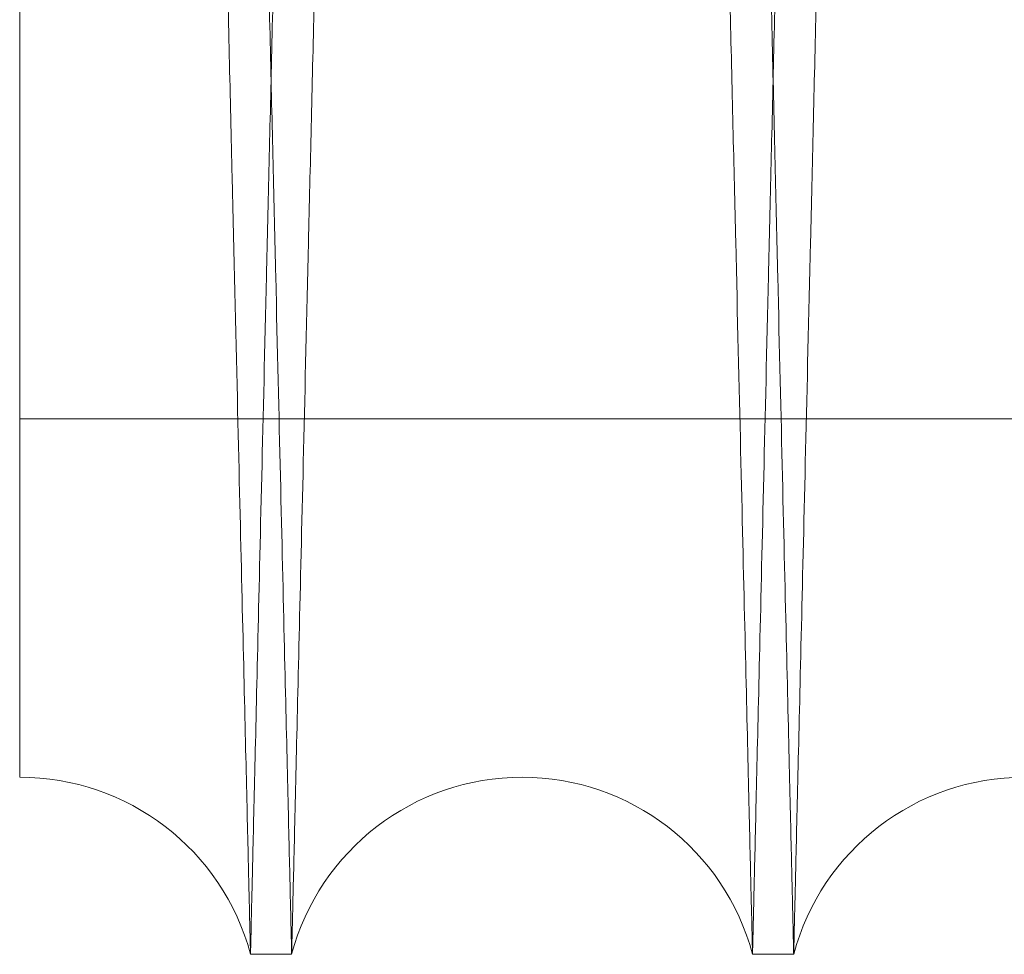
# Model space of a CAD drawing. Units: inches. Extents: x 0.3 to 10.6, y 0.2 to 8.2.
# Drawn here: x 7.4 to 7.4, y 5.3 to 5.4 of the extents above; entities that cross this region are included whole.
import ezdxf

# ---------------------------------------------------------------- set-up
doc = ezdxf.new("R2010")
doc.units = ezdxf.units.IN
doc.header["$MEASUREMENT"] = 0

msp = doc.modelspace()

# ---------------------------------------------------------------- linework, layer by layer
at = {"lineweight": 0}
msp.add_line((7.389696586539598, 5.349496517341928), (7.452196586539595, 5.349496517341914), dxfattribs=at)
msp.add_line((7.389696586539598, 5.349496517341928), (7.452196586539595, 5.349496517341914), dxfattribs=at)
at = {"lineweight": 15}
for p, q in [((7.398890138170525, 5.328180133153895), (7.40052986919711, 5.328180133153895)), ((7.398890138170525, 5.328180133153895), (7.40052986919711, 5.328180133153895)), ((7.418887156582473, 5.328180133153895), (7.420526887610079, 5.328180133153895)), ((7.418887156582473, 5.328180133153895), (7.420526887610079, 5.328180133153895))]:
    msp.add_line(p, q, dxfattribs=at)
for centre, radius, start, end in [((7.389711494477341, 5.325730133163351), 0.009500000000016218, 14.94517980757334, 90.0899118175928), ((7.409708512889784, 5.325730133161477), 0.00950000000000375, 14.94517981926455, 165.0548201807217), ((7.429705531302239, 5.325730133159561), 0.009500000000000107, 14.9451798312294, 165.0548201687706)]:
    msp.add_arc(centre, radius, start, end, dxfattribs=at)
for points, knots in [([(7.40052986919711, 5.328180133153895), (7.400526021724898, 5.328343661367225), (7.400518610302345, 5.328658667329842), (7.400460628326265, 5.331122941236371), (7.400372008379297, 5.334889001675557), (7.400247291098918, 5.340188383446807), (7.400089083207937, 5.346909629502486), (7.399898936873661, 5.354985989727922), (7.399679299826853, 5.364312626386463), (7.399427799925966, 5.374989240079075), (7.399148781048391, 5.386830297461413), (7.398844690069164, 5.399730907808822), (7.398518962364614, 5.413544398517383), (7.398168419417374, 5.428404528123017), (7.397799630631871, 5.444031801936852), (7.397415648337331, 5.46029618459393), (7.397020150646417, 5.477041421692479), (7.396609576894527, 5.494417729281468), (7.396191805193404, 5.512091268270069), (7.395770506738971, 5.529906744799506), (7.395349604013627, 5.547698530651346), (7.394925388296862, 5.56562356778895), (7.394535486906993, 5.582092657416611), (7.394180496361737, 5.597082580646962), (7.393861920000396, 5.610531474086232), (7.393545487728986, 5.623886645739226), (7.393234352348431, 5.637015267057136), (7.392910317806088, 5.650685250615351), (7.392579888521166, 5.664621967829885), (7.392248681274755, 5.67858852637184), (7.391937313160864, 5.691716014188517), (7.391652485781529, 5.703722527699044), (7.391396067548754, 5.714529967937832), (7.391169990994658, 5.724057451196814), (7.390972589584098, 5.732375664950971), (7.390806380948466, 5.739378894701032), (7.390673468402288, 5.744978831970545), (7.390576543276159, 5.749062339740139), (7.390514261987998, 5.751686199205977), (7.390506456151664, 5.752015047681708), (7.390502537537859, 5.752180133153898)], [0, 0, 0, 0, 0.02856080286424609, 0.05501694793898134, 0.08165813549164519, 0.1085858986713191, 0.1359062014527806, 0.1623861795937182, 0.1890516423847327, 0.2159309162592159, 0.2432508128805789, 0.2697369708317832, 0.2964086443397727, 0.3232941610925762, 0.3506203674851485, 0.3770898036026609, 0.4037443071829069, 0.4306854125057538, 0.458019090404869, 0.4845183074723802, 0.5112031752895019, 0.5381020712481341, 0.5654420689925683, 0.5863135584008393, 0.6075691735497379, 0.6289201965445459, 0.650850247511097, 0.6728851496097644, 0.6993835959293506, 0.7260677785047586, 0.7529661205858696, 0.7803058617613503, 0.8067979279925988, 0.8334756999487628, 0.8603675950649803, 0.8877008099090405, 0.9152310377092452, 0.9429699692420767, 0.9713703110963625, 1, 1, 1, 1]), ([(7.40052986919711, 5.328180133153895), (7.400526021724898, 5.328343661367225), (7.400518610302345, 5.328658667329842), (7.400460628326265, 5.331122941236371), (7.400372008379297, 5.334889001675557), (7.400247291098918, 5.340188383446807), (7.400089083207937, 5.346909629502486), (7.399898936873661, 5.354985989727922), (7.399679299826853, 5.364312626386463), (7.399427799925966, 5.374989240079075), (7.399148781048391, 5.386830297461413), (7.398844690069164, 5.399730907808822), (7.398518962364614, 5.413544398517383), (7.398168419417374, 5.428404528123017), (7.397799630631871, 5.444031801936852), (7.397415648337331, 5.46029618459393), (7.397020150646417, 5.477041421692479), (7.396609576894527, 5.494417729281468), (7.396191805193404, 5.512091268270069), (7.395770506738971, 5.529906744799506), (7.395349604013627, 5.547698530651346), (7.394925388296862, 5.56562356778895), (7.394535486906993, 5.582092657416611), (7.394180496361737, 5.597082580646962), (7.393861920000396, 5.610531474086232), (7.393545487728986, 5.623886645739226), (7.393234352348431, 5.637015267057136), (7.392910317806088, 5.650685250615351), (7.392579888521166, 5.664621967829885), (7.392248681274755, 5.67858852637184), (7.391937313160864, 5.691716014188517), (7.391652485781529, 5.703722527699044), (7.391396067548754, 5.714529967937832), (7.391169990994658, 5.724057451196814), (7.390972589584098, 5.732375664950971), (7.390806380948466, 5.739378894701032), (7.390673468402288, 5.744978831970545), (7.390576543276159, 5.749062339740139), (7.390514261987998, 5.751686199205977), (7.390506456151664, 5.752015047681708), (7.390502537537859, 5.752180133153898)], [0, 0, 0, 0, 0.02856080286424609, 0.05501694793898134, 0.08165813549164519, 0.1085858986713191, 0.1359062014527806, 0.1623861795937182, 0.1890516423847327, 0.2159309162592159, 0.2432508128805789, 0.2697369708317832, 0.2964086443397727, 0.3232941610925762, 0.3506203674851485, 0.3770898036026609, 0.4037443071829069, 0.4306854125057538, 0.458019090404869, 0.4845183074723802, 0.5112031752895019, 0.5381020712481341, 0.5654420689925683, 0.5863135584008393, 0.6075691735497379, 0.6289201965445459, 0.650850247511097, 0.6728851496097644, 0.6993835959293506, 0.7260677785047586, 0.7529661205858696, 0.7803058617613503, 0.8067979279925988, 0.8334756999487628, 0.8603675950649803, 0.8877008099090405, 0.9152310377092452, 0.9429699692420767, 0.9713703110963625, 1, 1, 1, 1]), ([(7.408920451416919, 5.752180133153898), (7.408924272519431, 5.752016604906938), (7.40893163315779, 5.751701598365318), (7.408989217997021, 5.749237316220086), (7.409077231389216, 5.74547123486296), (7.409201095633825, 5.740171820980533), (7.409358176047759, 5.733452517963244), (7.4095468972406, 5.725381559949918), (7.409764997362703, 5.716056598850356), (7.410014837507485, 5.705377791099727), (7.410292049420899, 5.693533075993654), (7.410593894681972, 5.680640613877315), (7.410917402059706, 5.666828364175707), (7.411265688375296, 5.651964461429633), (7.411632247322782, 5.636327780688876), (7.412013699058592, 5.620063370039725), (7.41240661485358, 5.603318056854873), (7.412814529388093, 5.585941955186703), (7.413200720931869, 5.56949935249741), (7.413561364908915, 5.554151238032829), (7.413892533672637, 5.540062898998763), (7.414229336863369, 5.525740338035266), (7.414568779318437, 5.511311049293841), (7.414902690277675, 5.497122272896754), (7.415228632460284, 5.483277080372146), (7.415545348499661, 5.46982837832724), (7.415859965557887, 5.456473235621051), (7.416169344149109, 5.443344691179706), (7.416491471243917, 5.429679405606744), (7.416819898178129, 5.415751387731844), (7.417149368964418, 5.401783668880165), (7.417459227526019, 5.388651352981445), (7.417742685199055, 5.376641250761934), (7.417997678006238, 5.365839808314458), (7.418222682443209, 5.356310657093978), (7.418419216918185, 5.347988740838779), (7.418584731472026, 5.34098137987883), (7.418717018982835, 5.335381439681732), (7.418813492794516, 5.331297928727582), (7.418875486149951, 5.328674067368246), (7.418883256022794, 5.328345218713178), (7.418887156582473, 5.328180133153881)], [0, 0, 0, 0, 0.02856052418744465, 0.05501650093144065, 0.08165751894293184, 0.10858511092003, 0.1359052404355526, 0.1623611723875377, 0.1890020832242852, 0.2159294503745991, 0.2432491793524725, 0.2697112018416804, 0.2963582336424251, 0.3232917646626022, 0.3506177159523097, 0.3770868013636312, 0.4037409526293024, 0.4306817034737651, 0.4580150241277501, 0.4788845707120539, 0.5001381774371424, 0.5214871518326162, 0.5434150469475252, 0.5654477333222548, 0.5863188779303227, 0.6075741416761503, 0.6289248113970299, 0.6508544989714218, 0.6728890353663863, 0.6993631781017775, 0.7260225469654834, 0.7529688313092655, 0.7803081675912518, 0.8067760149108747, 0.83342905847729, 0.8603689696843905, 0.8877018633478572, 0.9152318349525703, 0.9429705076467918, 0.9713705818879741, 0.9999999999999999, 0.9999999999999999, 0.9999999999999999, 0.9999999999999999]), ([(7.408920451416919, 5.752180133153898), (7.408924272519431, 5.752016604906938), (7.40893163315779, 5.751701598365318), (7.408989217997021, 5.749237316220086), (7.409077231389216, 5.74547123486296), (7.409201095633825, 5.740171820980533), (7.409358176047759, 5.733452517963244), (7.4095468972406, 5.725381559949918), (7.409764997362703, 5.716056598850356), (7.410014837507485, 5.705377791099727), (7.410292049420899, 5.693533075993654), (7.410593894681972, 5.680640613877315), (7.410917402059706, 5.666828364175707), (7.411265688375296, 5.651964461429633), (7.411632247322782, 5.636327780688876), (7.412013699058592, 5.620063370039725), (7.41240661485358, 5.603318056854873), (7.412814529388093, 5.585941955186703), (7.413200720931869, 5.56949935249741), (7.413561364908915, 5.554151238032829), (7.413892533672637, 5.540062898998763), (7.414229336863369, 5.525740338035266), (7.414568779318437, 5.511311049293841), (7.414902690277675, 5.497122272896754), (7.415228632460284, 5.483277080372146), (7.415545348499661, 5.46982837832724), (7.415859965557887, 5.456473235621051), (7.416169344149109, 5.443344691179706), (7.416491471243917, 5.429679405606744), (7.416819898178129, 5.415751387731844), (7.417149368964418, 5.401783668880165), (7.417459227526019, 5.388651352981445), (7.417742685199055, 5.376641250761934), (7.417997678006238, 5.365839808314458), (7.418222682443209, 5.356310657093978), (7.418419216918185, 5.347988740838779), (7.418584731472026, 5.34098137987883), (7.418717018982835, 5.335381439681732), (7.418813492794516, 5.331297928727582), (7.418875486149951, 5.328674067368246), (7.418883256022794, 5.328345218713178), (7.418887156582473, 5.328180133153881)], [0, 0, 0, 0, 0.02856052418744465, 0.05501650093144065, 0.08165751894293184, 0.10858511092003, 0.1359052404355526, 0.1623611723875377, 0.1890020832242852, 0.2159294503745991, 0.2432491793524725, 0.2697112018416804, 0.2963582336424251, 0.3232917646626022, 0.3506177159523097, 0.3770868013636312, 0.4037409526293024, 0.4306817034737651, 0.4580150241277501, 0.4788845707120539, 0.5001381774371424, 0.5214871518326162, 0.5434150469475252, 0.5654477333222548, 0.5863188779303227, 0.6075741416761503, 0.6289248113970299, 0.6508544989714218, 0.6728890353663863, 0.6993631781017775, 0.7260225469654834, 0.7529688313092655, 0.7803081675912518, 0.8067760149108747, 0.83342905847729, 0.8603689696843905, 0.8877018633478572, 0.9152318349525703, 0.9429705076467918, 0.9713705818879741, 0.9999999999999999, 0.9999999999999999, 0.9999999999999999, 0.9999999999999999]), ([(7.420526887610065, 5.328180133153895), (7.420523040137825, 5.328343661368548), (7.420515628715223, 5.328658667333711), (7.420457646739539, 5.331122941222256), (7.420369026790985, 5.334889001729349), (7.420244309516637, 5.340188383242317), (7.420086148399065, 5.346907642195047), (7.419896130590103, 5.3549785440148), (7.419676534691559, 5.364303436509969), (7.419424985141911, 5.374982161257305), (7.419145882039122, 5.386826793002357), (7.418841985022278, 5.399719176593125), (7.418516288367632, 5.413531357338795), (7.418165658338951, 5.428395184160322), (7.417796649002412, 5.444031803709125), (7.41741266702969, 5.460296172774382), (7.417017167965224, 5.477041467909986), (7.416606599472437, 5.494417553267588), (7.416217924916077, 5.510860157058199), (7.415854989257315, 5.526208291002257), (7.41552173919209, 5.540296667717698), (7.415182844937203, 5.55461927063071), (7.414841322711168, 5.569048605506612), (7.414505394780672, 5.583237433657427), (7.414177512352698, 5.597082683003418), (7.41385893906951, 5.610531446317906), (7.413542505957949, 5.623886653485649), (7.413231370816738, 5.637015264685506), (7.412907446156964, 5.650680612651962), (7.412577221790481, 5.664608688461898), (7.412245985843934, 5.678576461210818), (7.411934501980007, 5.691708830908477), (7.411649588567779, 5.703718971018756), (7.411393312093286, 5.714520437217535), (7.411167195702327, 5.724049600807477), (7.41096970615828, 5.732371528868167), (7.410803399385835, 5.739378893632039), (7.41067048680739, 5.744978832259966), (7.410573561690014, 5.749062339660666), (7.410511280399477, 5.75168619922625), (7.410503474563464, 5.752015047688483), (7.410499555949819, 5.752180133153898)], [0, 0, 0, 0, 0.02856047596041457, 0.05501631822099071, 0.08165720084152525, 0.1085846558089498, 0.1359046458852056, 0.1623604427254584, 0.1890012166674104, 0.215928443653653, 0.2432480275744427, 0.2697100003904556, 0.2963569811714956, 0.3232904585355862, 0.3506163521553763, 0.377085485306587, 0.403739683802287, 0.4306804807602009, 0.4580138458010244, 0.4788834878552556, 0.5001371916526803, 0.5214862634278683, 0.5434142584196962, 0.5654470450920502, 0.5863182956075333, 0.6075736674669734, 0.6289244460803265, 0.6508542460379124, 0.672888895927495, 0.6993631226308384, 0.7260225768606462, 0.7529689492068762, 0.7803083774546431, 0.8067762282899769, 0.8334292761704774, 0.8603691932822619, 0.8877020952733394, 0.9152320079655543, 0.9429706220015932, 0.9713706387886634, 1, 1, 1, 1]), ([(7.420526887610065, 5.328180133153895), (7.420523040137825, 5.328343661368548), (7.420515628715223, 5.328658667333711), (7.420457646739539, 5.331122941222256), (7.420369026790985, 5.334889001729349), (7.420244309516637, 5.340188383242317), (7.420086148399065, 5.346907642195047), (7.419896130590103, 5.3549785440148), (7.419676534691559, 5.364303436509969), (7.419424985141911, 5.374982161257305), (7.419145882039122, 5.386826793002357), (7.418841985022278, 5.399719176593125), (7.418516288367632, 5.413531357338795), (7.418165658338951, 5.428395184160322), (7.417796649002412, 5.444031803709125), (7.41741266702969, 5.460296172774382), (7.417017167965224, 5.477041467909986), (7.416606599472437, 5.494417553267588), (7.416217924916077, 5.510860157058199), (7.415854989257315, 5.526208291002257), (7.41552173919209, 5.540296667717698), (7.415182844937203, 5.55461927063071), (7.414841322711168, 5.569048605506612), (7.414505394780672, 5.583237433657427), (7.414177512352698, 5.597082683003418), (7.41385893906951, 5.610531446317906), (7.413542505957949, 5.623886653485649), (7.413231370816738, 5.637015264685506), (7.412907446156964, 5.650680612651962), (7.412577221790481, 5.664608688461898), (7.412245985843934, 5.678576461210818), (7.411934501980007, 5.691708830908477), (7.411649588567779, 5.703718971018756), (7.411393312093286, 5.714520437217535), (7.411167195702327, 5.724049600807477), (7.41096970615828, 5.732371528868167), (7.410803399385835, 5.739378893632039), (7.41067048680739, 5.744978832259966), (7.410573561690014, 5.749062339660666), (7.410511280399477, 5.75168619922625), (7.410503474563464, 5.752015047688483), (7.410499555949819, 5.752180133153898)], [0, 0, 0, 0, 0.02856047596041457, 0.05501631822099071, 0.08165720084152525, 0.1085846558089498, 0.1359046458852056, 0.1623604427254584, 0.1890012166674104, 0.215928443653653, 0.2432480275744427, 0.2697100003904556, 0.2963569811714956, 0.3232904585355862, 0.3506163521553763, 0.377085485306587, 0.403739683802287, 0.4306804807602009, 0.4580138458010244, 0.4788834878552556, 0.5001371916526803, 0.5214862634278683, 0.5434142584196962, 0.5654470450920502, 0.5863182956075333, 0.6075736674669734, 0.6289244460803265, 0.6508542460379124, 0.672888895927495, 0.6993631226308384, 0.7260225768606462, 0.7529689492068762, 0.7803083774546431, 0.8067762282899769, 0.8334292761704774, 0.8603691932822619, 0.8877020952733394, 0.9152320079655543, 0.9429706220015932, 0.9713706387886634, 1, 1, 1, 1]), ([(7.389696586539642, 5.719109180918045), (7.389779374355783, 5.715570071957275), (7.389938876327508, 5.70875149787574), (7.390213381130599, 5.697021422718323), (7.390506024449602, 5.684520556308759), (7.390826629891325, 5.670830599473404), (7.391168535222197, 5.656237279398635), (7.391528722838409, 5.640870420679131), (7.391903809578111, 5.624875178077259), (7.392297291583464, 5.608103413180341), (7.392701603971587, 5.590878439290695), (7.393113142045586, 5.573354233488474), (7.393528375722144, 5.555681249094087), (7.393950904490842, 5.537706534614299), (7.39437229501563, 5.519788955900025), (7.394788944259833, 5.502081310444756), (7.395197508922731, 5.484725074224242), (7.3956013655951, 5.467576318408655), (7.395992161908682, 5.450989109802941), (7.396366714423369, 5.43509759400195), (7.396722256376106, 5.420018119519805), (7.397061560109458, 5.405632216126514), (7.397377317728972, 5.392248822323938), (7.397667141031115, 5.379968092513105), (7.397929167801402, 5.3688679358819), (7.398165249067755, 5.35886909663536), (7.398369975411059, 5.350199906838393), (7.39854204909584, 5.342914559376601), (7.398680680020706, 5.33704588182412), (7.398786771070719, 5.332555169994628), (7.398850840674987, 5.329843371626183), (7.398884561322811, 5.32841616612216), (7.3988882768406, 5.328258911569577), (7.398890138170525, 5.328180133153895)], [0, 0, 0, 0, 0.03483765813818826, 0.06711947992432976, 0.09962709541406492, 0.1324843714630874, 0.1658205841959207, 0.1981023285133713, 0.2306097434610693, 0.2634666313995174, 0.2968022020882896, 0.329093966678956, 0.3616115345183146, 0.3944788091664598, 0.4278251109295849, 0.4601210379806893, 0.4926428544056846, 0.5255145444303977, 0.5588655151940398, 0.5911599214178067, 0.6236802619447056, 0.6565505707368757, 0.6899003067094137, 0.7221881294407482, 0.7547018697514213, 0.7875655578756792, 0.8209086459585032, 0.8531877071641369, 0.8856926144343717, 0.9185473420291312, 0.9518812793327306, 0.9758943921395793, 1, 1, 1, 1]), ([(7.389696586539552, 5.33523012146617), (7.389696586539553, 5.33539884580381), (7.389696586539556, 5.335718284229879), (7.389696586539537, 5.338178516038291), (7.38969658653961, 5.341868365977883), (7.389696586539567, 5.347050578883404), (7.389696586539621, 5.353610476898558), (7.389696586539536, 5.361444614130842), (7.389696586539547, 5.370499968499157), (7.389696586539608, 5.380871967139752), (7.389696586539543, 5.392387864774488), (7.389696586539596, 5.404888531588915), (7.389696586539614, 5.418327328402533), (7.389696586539529, 5.432800570500978), (7.389696586539642, 5.448055527593762), (7.389696586539532, 5.463897016200411), (7.389696586539626, 5.480280039778518), (7.389696586539589, 5.497299551514178), (7.389696586539622, 5.514649089529848), (7.389696586539612, 5.53211709995111), (7.389696586539554, 5.549663667039269), (7.389696586539631, 5.56737345978976), (7.389696586539553, 5.584917416721951), (7.389696586539638, 5.602090002962985), (7.38969658653956, 5.618860105603788), (7.389696586539621, 5.635295398596266), (7.389696586539646, 5.651088468205513), (7.389696586539613, 5.666062915779785), (7.389696586539571, 5.680199895879627), (7.38969658653965, 5.693539624058786), (7.389696586539595, 5.703755855334864), (7.38969658653958, 5.711355528081021), (7.389696586539639, 5.715759829857107), (7.389696586539639, 5.718308037010072), (7.389696586539639, 5.719109180918031)], [0, 0, 0, 0, 0.0357512655512931, 0.06768631104076685, 0.09984316452153645, 0.1326987433610416, 0.1657953288535336, 0.1977301907666335, 0.229885173132896, 0.2627323473533888, 0.2958178013329075, 0.3279224173929702, 0.3602478745607875, 0.3932672671645294, 0.4265253375936089, 0.4588456147751062, 0.4913879178500624, 0.5246277135380936, 0.5581073523838648, 0.5906695905910843, 0.6234554324514076, 0.6569435857345058, 0.6906731682516383, 0.7234896490225783, 0.7565311703148977, 0.790278602282127, 0.8242682231550391, 0.8573934889910895, 0.8907437822078149, 0.924792410118192, 0.9590763915776591, 0.9752705331359469, 0.9922251761587962, 1, 1, 1, 1]), ([(7.389696586539642, 5.719109180918045), (7.389779374355783, 5.715570071957275), (7.389938876327508, 5.70875149787574), (7.390213381130599, 5.697021422718323), (7.390506024449602, 5.684520556308759), (7.390826629891325, 5.670830599473404), (7.391168535222197, 5.656237279398635), (7.391528722838409, 5.640870420679131), (7.391903809578111, 5.624875178077259), (7.392297291583464, 5.608103413180341), (7.392701603971587, 5.590878439290695), (7.393113142045586, 5.573354233488474), (7.393528375722144, 5.555681249094087), (7.393950904490842, 5.537706534614299), (7.39437229501563, 5.519788955900025), (7.394788944259833, 5.502081310444756), (7.395197508922731, 5.484725074224242), (7.3956013655951, 5.467576318408655), (7.395992161908682, 5.450989109802941), (7.396366714423369, 5.43509759400195), (7.396722256376106, 5.420018119519805), (7.397061560109458, 5.405632216126514), (7.397377317728972, 5.392248822323938), (7.397667141031115, 5.379968092513105), (7.397929167801402, 5.3688679358819), (7.398165249067755, 5.35886909663536), (7.398369975411059, 5.350199906838393), (7.39854204909584, 5.342914559376601), (7.398680680020706, 5.33704588182412), (7.398786771070719, 5.332555169994628), (7.398850840674987, 5.329843371626183), (7.398884561322811, 5.32841616612216), (7.3988882768406, 5.328258911569577), (7.398890138170525, 5.328180133153895)], [0, 0, 0, 0, 0.03483765813818826, 0.06711947992432976, 0.09962709541406492, 0.1324843714630874, 0.1658205841959207, 0.1981023285133713, 0.2306097434610693, 0.2634666313995174, 0.2968022020882896, 0.329093966678956, 0.3616115345183146, 0.3944788091664598, 0.4278251109295849, 0.4601210379806893, 0.4926428544056846, 0.5255145444303977, 0.5588655151940398, 0.5911599214178067, 0.6236802619447056, 0.6565505707368757, 0.6899003067094137, 0.7221881294407482, 0.7547018697514213, 0.7875655578756792, 0.8209086459585032, 0.8531877071641369, 0.8856926144343717, 0.9185473420291312, 0.9518812793327306, 0.9758943921395793, 1, 1, 1, 1]), ([(7.389696586539552, 5.33523012146617), (7.389696586539553, 5.33539884580381), (7.389696586539556, 5.335718284229879), (7.389696586539537, 5.338178516038291), (7.38969658653961, 5.341868365977883), (7.389696586539567, 5.347050578883404), (7.389696586539621, 5.353610476898558), (7.389696586539536, 5.361444614130842), (7.389696586539547, 5.370499968499157), (7.389696586539608, 5.380871967139752), (7.389696586539543, 5.392387864774488), (7.389696586539596, 5.404888531588915), (7.389696586539614, 5.418327328402533), (7.389696586539529, 5.432800570500978), (7.389696586539642, 5.448055527593762), (7.389696586539532, 5.463897016200411), (7.389696586539626, 5.480280039778518), (7.389696586539589, 5.497299551514178), (7.389696586539622, 5.514649089529848), (7.389696586539612, 5.53211709995111), (7.389696586539554, 5.549663667039269), (7.389696586539631, 5.56737345978976), (7.389696586539553, 5.584917416721951), (7.389696586539638, 5.602090002962985), (7.38969658653956, 5.618860105603788), (7.389696586539621, 5.635295398596266), (7.389696586539646, 5.651088468205513), (7.389696586539613, 5.666062915779785), (7.389696586539571, 5.680199895879627), (7.38969658653965, 5.693539624058786), (7.389696586539595, 5.703755855334864), (7.38969658653958, 5.711355528081021), (7.389696586539639, 5.715759829857107), (7.389696586539639, 5.718308037010072), (7.389696586539639, 5.719109180918031)], [0, 0, 0, 0, 0.0357512655512931, 0.06768631104076685, 0.09984316452153645, 0.1326987433610416, 0.1657953288535336, 0.1977301907666335, 0.229885173132896, 0.2627323473533888, 0.2958178013329075, 0.3279224173929702, 0.3602478745607875, 0.3932672671645294, 0.4265253375936089, 0.4588456147751062, 0.4913879178500624, 0.5246277135380936, 0.5581073523838648, 0.5906695905910843, 0.6234554324514076, 0.6569435857345058, 0.6906731682516383, 0.7234896490225783, 0.7565311703148977, 0.790278602282127, 0.8242682231550391, 0.8573934889910895, 0.8907437822078149, 0.924792410118192, 0.9590763915776591, 0.9752705331359469, 0.9922251761587962, 1, 1, 1, 1])]:
    msp.add_open_spline(points, degree=3, knots=knots, dxfattribs=at)
at = {"lineweight": 0}
for points, knots in [([(7.398890138170519, 5.328180133153895), (7.398893985642685, 5.328343661367224), (7.398901397065145, 5.328658667329837), (7.398959379041409, 5.33112294123639), (7.39904799898822, 5.334889001675576), (7.399172716268588, 5.340188383446797), (7.399330924159669, 5.346909629502508), (7.399521070493926, 5.354985989727918), (7.399740707540586, 5.364312626386472), (7.399992207441582, 5.374989240079119), (7.4002712263191, 5.38683029746131), (7.400575317298282, 5.399730907809161), (7.400901045002819, 5.413544398516211), (7.401251587949984, 5.428404528127534), (7.401620376735121, 5.444031801919971), (7.402004359031387, 5.460296184654922), (7.402399856715437, 5.477041421461895), (7.402810430493318, 5.49441773015762), (7.403228202096146, 5.512091264991389), (7.40364950090895, 5.529906756649662), (7.40407040229281, 5.547698485884904), (7.404494623091055, 5.565623737493773), (7.404913729624854, 5.583326427179737), (7.40532455372667, 5.600673363880955), (7.405723253072205, 5.617503050120524), (7.40611320323781, 5.633958614891659), (7.40646038142819, 5.648605287406536), (7.406767145807725, 5.66154421625038), (7.407034873918849, 5.67283469563011), (7.407292892788024, 5.68371399784664), (7.407538269123833, 5.694058730444363), (7.407784414803984, 5.704434538183392), (7.40802394251959, 5.714530081779937), (7.408250015640035, 5.724057420346752), (7.408447417983076, 5.732375673394561), (7.408613626363676, 5.739378892405496), (7.408746538979258, 5.744978832592016), (7.408843464086533, 5.749062339569499), (7.408905745379784, 5.751686199249464), (7.408913551215427, 5.752015047696234), (7.408917469828886, 5.752180133153884)], [0, 0, 0, 0, 0.02856080280578696, 0.05501694782634953, 0.08165813532446849, 0.1085858984490048, 0.1359062011745301, 0.1623861792612339, 0.1890516419976587, 0.2159309158171057, 0.2432508123825348, 0.2697369702794921, 0.2964086437328655, 0.3232941604306308, 0.3506203667672548, 0.3770898028305525, 0.4037443063562227, 0.4306854116239032, 0.458019089467075, 0.4845183064802853, 0.5112031742427451, 0.5381020701463212, 0.5654420678347906, 0.591943298681056, 0.6186302441198002, 0.6455313116824811, 0.672873692623819, 0.6937430062122459, 0.7149964302262977, 0.7363452770635925, 0.7582731318804631, 0.7803058622112207, 0.8067979283882352, 0.8334757002897588, 0.8603675953509033, 0.8877008101389975, 0.915231037882831, 0.9429699693588504, 0.97137031115499, 1, 1, 1, 1]), ([(7.398890138170519, 5.328180133153895), (7.398893985642685, 5.328343661367224), (7.398901397065145, 5.328658667329837), (7.398959379041409, 5.33112294123639), (7.39904799898822, 5.334889001675576), (7.399172716268588, 5.340188383446797), (7.399330924159669, 5.346909629502508), (7.399521070493926, 5.354985989727918), (7.399740707540586, 5.364312626386472), (7.399992207441582, 5.374989240079119), (7.4002712263191, 5.38683029746131), (7.400575317298282, 5.399730907809161), (7.400901045002819, 5.413544398516211), (7.401251587949984, 5.428404528127534), (7.401620376735121, 5.444031801919971), (7.402004359031387, 5.460296184654922), (7.402399856715437, 5.477041421461895), (7.402810430493318, 5.49441773015762), (7.403228202096146, 5.512091264991389), (7.40364950090895, 5.529906756649662), (7.40407040229281, 5.547698485884904), (7.404494623091055, 5.565623737493773), (7.404913729624854, 5.583326427179737), (7.40532455372667, 5.600673363880955), (7.405723253072205, 5.617503050120524), (7.40611320323781, 5.633958614891659), (7.40646038142819, 5.648605287406536), (7.406767145807725, 5.66154421625038), (7.407034873918849, 5.67283469563011), (7.407292892788024, 5.68371399784664), (7.407538269123833, 5.694058730444363), (7.407784414803984, 5.704434538183392), (7.40802394251959, 5.714530081779937), (7.408250015640035, 5.724057420346752), (7.408447417983076, 5.732375673394561), (7.408613626363676, 5.739378892405496), (7.408746538979258, 5.744978832592016), (7.408843464086533, 5.749062339569499), (7.408905745379784, 5.751686199249464), (7.408913551215427, 5.752015047696234), (7.408917469828886, 5.752180133153884)], [0, 0, 0, 0, 0.02856080280578696, 0.05501694782634953, 0.08165813532446849, 0.1085858984490048, 0.1359062011745301, 0.1623861792612339, 0.1890516419976587, 0.2159309158171057, 0.2432508123825348, 0.2697369702794921, 0.2964086437328655, 0.3232941604306308, 0.3506203667672548, 0.3770898028305525, 0.4037443063562227, 0.4306854116239032, 0.458019089467075, 0.4845183064802853, 0.5112031742427451, 0.5381020701463212, 0.5654420678347906, 0.591943298681056, 0.6186302441198002, 0.6455313116824811, 0.672873692623819, 0.6937430062122459, 0.7149964302262977, 0.7363452770635925, 0.7582731318804631, 0.7803058622112207, 0.8067979283882352, 0.8334757002897588, 0.8603675953509033, 0.8877008101389975, 0.915231037882831, 0.9429699693588504, 0.97137031115499, 1, 1, 1, 1]), ([(7.410496574362756, 5.752180133153898), (7.410492753018328, 5.752016594554603), (7.410485388717791, 5.7517014312874), (7.410427752867676, 5.749234966194204), (7.410339693570716, 5.745466921044886), (7.410215836207517, 5.740167802654763), (7.410058803262674, 5.733450530193224), (7.409869954433014, 5.725374114247207), (7.409651813436385, 5.71604740884871), (7.409402022595305, 5.70537071206248), (7.409124868715571, 5.693528476611127), (7.408822770575441, 5.680625216042606), (7.408499222700421, 5.666811247023922), (7.408151049907378, 5.651952197390221), (7.407784778487318, 5.636327781973561), (7.407403326444711, 5.620063358293296), (7.407010412017686, 5.603318103267704), (7.406602492231244, 5.58594177830205), (7.406187389590748, 5.568268247267978), (7.405768747388183, 5.550452781596808), (7.405350462675196, 5.532661101993348), (7.404928837831863, 5.514735904974168), (7.404512252230884, 5.497033282753273), (7.404103854093429, 5.479686404861832), (7.403707466082144, 5.462856845304904), (7.403319726173607, 5.446401179851687), (7.402948620970798, 5.430657611108895), (7.402596817904133, 5.415738254945977), (7.402267371227174, 5.401771564166795), (7.401957628972567, 5.388644180564822), (7.401674235593703, 5.37663680246447), (7.401419066533803, 5.365827895597357), (7.401194111594412, 5.356300844001322), (7.400997686743412, 5.347983570748846), (7.400832294275723, 5.340981378529829), (7.400700006805253, 5.335381440046929), (7.400603532982633, 5.331297928627332), (7.400541539630123, 5.32867406739379), (7.400533769756948, 5.328345218721724), (7.400529869197103, 5.328180133153895)], [0, 0, 0, 0, 0.0285611782271707, 0.05504164939716445, 0.0817076719005169, 0.1085875986211592, 0.1359083537712052, 0.1623887705964303, 0.1890546759876173, 0.2159343973590327, 0.2432547519622721, 0.2697487269460504, 0.2964283791302684, 0.3232991716327657, 0.3506257486903033, 0.3770954402471223, 0.4037502018963262, 0.4306915696875011, 0.4580255162780895, 0.4845249155482604, 0.5112099671064838, 0.5381090485384623, 0.5654492352195061, 0.5919506354710385, 0.61863775108016, 0.6455389894097137, 0.6728815420476896, 0.6993802076951152, 0.7260646103205335, 0.7529631729269347, 0.7803031352832872, 0.8068014797501053, 0.8334856580578057, 0.8603657721156054, 0.8876992917058827, 0.915229893750541, 0.9429692016639776, 0.9713699262705693, 1, 1, 1, 1]), ([(7.410496574362756, 5.752180133153898), (7.410492753018328, 5.752016594554603), (7.410485388717791, 5.7517014312874), (7.410427752867676, 5.749234966194204), (7.410339693570716, 5.745466921044886), (7.410215836207517, 5.740167802654763), (7.410058803262674, 5.733450530193224), (7.409869954433014, 5.725374114247207), (7.409651813436385, 5.71604740884871), (7.409402022595305, 5.70537071206248), (7.409124868715571, 5.693528476611127), (7.408822770575441, 5.680625216042606), (7.408499222700421, 5.666811247023922), (7.408151049907378, 5.651952197390221), (7.407784778487318, 5.636327781973561), (7.407403326444711, 5.620063358293296), (7.407010412017686, 5.603318103267704), (7.406602492231244, 5.58594177830205), (7.406187389590748, 5.568268247267978), (7.405768747388183, 5.550452781596808), (7.405350462675196, 5.532661101993348), (7.404928837831863, 5.514735904974168), (7.404512252230884, 5.497033282753273), (7.404103854093429, 5.479686404861832), (7.403707466082144, 5.462856845304904), (7.403319726173607, 5.446401179851687), (7.402948620970798, 5.430657611108895), (7.402596817904133, 5.415738254945977), (7.402267371227174, 5.401771564166795), (7.401957628972567, 5.388644180564822), (7.401674235593703, 5.37663680246447), (7.401419066533803, 5.365827895597357), (7.401194111594412, 5.356300844001322), (7.400997686743412, 5.347983570748846), (7.400832294275723, 5.340981378529829), (7.400700006805253, 5.335381440046929), (7.400603532982633, 5.331297928627332), (7.400541539630123, 5.32867406739379), (7.400533769756948, 5.328345218721724), (7.400529869197103, 5.328180133153895)], [0, 0, 0, 0, 0.0285611782271707, 0.05504164939716445, 0.0817076719005169, 0.1085875986211592, 0.1359083537712052, 0.1623887705964303, 0.1890546759876173, 0.2159343973590327, 0.2432547519622721, 0.2697487269460504, 0.2964283791302684, 0.3232991716327657, 0.3506257486903033, 0.3770954402471223, 0.4037502018963262, 0.4306915696875011, 0.4580255162780895, 0.4845249155482604, 0.5112099671064838, 0.5381090485384623, 0.5654492352195061, 0.5919506354710385, 0.61863775108016, 0.6455389894097137, 0.6728815420476896, 0.6993802076951152, 0.7260646103205335, 0.7529631729269347, 0.7803031352832872, 0.8068014797501053, 0.8334856580578057, 0.8603657721156054, 0.8876992917058827, 0.915229893750541, 0.9429692016639776, 0.9713699262705693, 1, 1, 1, 1]), ([(7.418887156582467, 5.328180133153895), (7.418891004298243, 5.328343671720867), (7.418898419408192, 5.328658834410986), (7.41895645274662, 5.331125291235709), (7.419045118915772, 5.334893315519635), (7.419169829260225, 5.340192401539603), (7.419327942581992, 5.346909629939874), (7.419518088903381, 5.354985989619415), (7.419737725952605, 5.36431262638555), (7.419989225856372, 5.374989240194203), (7.420268270530334, 5.386831392330434), (7.420572422139386, 5.39973457424257), (7.420898159546397, 5.413548474283475), (7.421248675269664, 5.428407448050908), (7.421617395159268, 5.444031802424445), (7.422001377440517, 5.46029618452081), (7.422396875128616, 5.477041421497385), (7.422807448905553, 5.494417730151445), (7.423225220508292, 5.512091264979548), (7.423646519322641, 5.529906756701057), (7.424067420700645, 5.547698485688217), (7.424491641521304, 5.56562373823996), (7.424910747971095, 5.58332642438139), (7.425321572379044, 5.600673373992731), (7.425720270579184, 5.617503011920976), (7.426110225083866, 5.633958759703028), (7.426483405343476, 5.649702401610467), (7.426837133787481, 5.664621821372546), (7.427168345445027, 5.678588566042987), (7.427479712363081, 5.691716003396268), (7.427764561150172, 5.703723419343976), (7.428021014749713, 5.714532350010887), (7.428247081362959, 5.72405941396509), (7.428444460736634, 5.732376698991654), (7.428610644837698, 5.739378894981111), (7.428743557375624, 5.744978831894721), (7.428840482504, 5.749062339760963), (7.428902763791549, 5.751686199200653), (7.428910569627963, 5.75201504767992), (7.428914488241809, 5.752180133153884)], [0, 0, 0, 0, 0.02856113000317317, 0.05504146655606816, 0.08170735353194457, 0.1085871435153569, 0.1359077592269081, 0.1623880406727331, 0.189053808893203, 0.2159333906461756, 0.2432536001929728, 0.2697475252256146, 0.2964271261022201, 0.3232978655224061, 0.3506243849126894, 0.377094124214347, 0.4037489330985146, 0.4306903470080904, 0.4580243379904737, 0.4845238585832507, 0.5112090320520837, 0.5381082361139555, 0.5654485470140967, 0.5919500814629866, 0.6186373326319204, 0.6455387083777983, 0.6728814025580716, 0.6993801523940897, 0.7260646406134071, 0.7529632907913946, 0.7803033451195915, 0.8068016932664055, 0.8334858760588012, 0.8603659956983879, 0.8876995236204227, 0.9152300667552128, 0.9429693160131466, 0.9713699831684167, 1, 1, 1, 1]), ([(7.418887156582467, 5.328180133153895), (7.418891004298243, 5.328343671720867), (7.418898419408192, 5.328658834410986), (7.41895645274662, 5.331125291235709), (7.419045118915772, 5.334893315519635), (7.419169829260225, 5.340192401539603), (7.419327942581992, 5.346909629939874), (7.419518088903381, 5.354985989619415), (7.419737725952605, 5.36431262638555), (7.419989225856372, 5.374989240194203), (7.420268270530334, 5.386831392330434), (7.420572422139386, 5.39973457424257), (7.420898159546397, 5.413548474283475), (7.421248675269664, 5.428407448050908), (7.421617395159268, 5.444031802424445), (7.422001377440517, 5.46029618452081), (7.422396875128616, 5.477041421497385), (7.422807448905553, 5.494417730151445), (7.423225220508292, 5.512091264979548), (7.423646519322641, 5.529906756701057), (7.424067420700645, 5.547698485688217), (7.424491641521304, 5.56562373823996), (7.424910747971095, 5.58332642438139), (7.425321572379044, 5.600673373992731), (7.425720270579184, 5.617503011920976), (7.426110225083866, 5.633958759703028), (7.426483405343476, 5.649702401610467), (7.426837133787481, 5.664621821372546), (7.427168345445027, 5.678588566042987), (7.427479712363081, 5.691716003396268), (7.427764561150172, 5.703723419343976), (7.428021014749713, 5.714532350010887), (7.428247081362959, 5.72405941396509), (7.428444460736634, 5.732376698991654), (7.428610644837698, 5.739378894981111), (7.428743557375624, 5.744978831894721), (7.428840482504, 5.749062339760963), (7.428902763791549, 5.751686199200653), (7.428910569627963, 5.75201504767992), (7.428914488241809, 5.752180133153884)], [0, 0, 0, 0, 0.02856113000317317, 0.05504146655606816, 0.08170735353194457, 0.1085871435153569, 0.1359077592269081, 0.1623880406727331, 0.189053808893203, 0.2159333906461756, 0.2432536001929728, 0.2697475252256146, 0.2964271261022201, 0.3232978655224061, 0.3506243849126894, 0.377094124214347, 0.4037489330985146, 0.4306903470080904, 0.4580243379904737, 0.4845238585832507, 0.5112090320520837, 0.5381082361139555, 0.5654485470140967, 0.5919500814629866, 0.6186373326319204, 0.6455387083777983, 0.6728814025580716, 0.6993801523940897, 0.7260646406134071, 0.7529632907913946, 0.7803033451195915, 0.8068016932664055, 0.8334858760588012, 0.8603659956983879, 0.8876995236204227, 0.9152300667552128, 0.9429693160131466, 0.9713699831684167, 1, 1, 1, 1]), ([(7.430493592774731, 5.752180133153884), (7.430489771672247, 5.752016604908247), (7.430482411033941, 5.751701598369174), (7.430424826194312, 5.749237316205947), (7.430336812803731, 5.745471234916778), (7.430212948552976, 5.740171820776044), (7.43005582168495, 5.733450530630615), (7.429866972842512, 5.725374114138694), (7.42964883184843, 5.716047408847811), (7.429399041010101, 5.705370712177565), (7.429121912752141, 5.693529571493211), (7.428819874833872, 5.680628882520178), (7.428496336600601, 5.666815322840538), (7.42814813677007, 5.651955117349071), (7.42778179691139, 5.63632778247806), (7.427400344853884, 5.620063358159199), (7.427007430430875, 5.603318103303199), (7.4265995106435, 5.585941778295883), (7.4261844080029, 5.568268247256152), (7.425765765801886, 5.550452781648217), (7.425347481083082, 5.532661101796682), (7.424925856262022, 5.514735905720365), (7.424509270577498, 5.497033279954971), (7.424100872744569, 5.479686414973494), (7.423704483593895, 5.462856807105814), (7.423316748001748, 5.446401324661294), (7.422971500315274, 5.431754721740131), (7.422666409645521, 5.418815849116823), (7.42240011789927, 5.407525412488368), (7.422143460232121, 5.396646153566593), (7.421899356755393, 5.386301463613712), (7.42165446648424, 5.375925686824039), (7.421416138495838, 5.365830163813873), (7.421191177087199, 5.356302837606445), (7.420994729381, 5.347984596339295), (7.420829312749468, 5.340981381105394), (7.420697025201765, 5.335381439349697), (7.420600551400105, 5.331297928818751), (7.420538558041952, 5.328674067345012), (7.420530788169541, 5.328345218705421), (7.420526887610079, 5.328180133153895)], [0, 0, 0, 0, 0.02856085103233542, 0.05501713053692057, 0.0816584534265975, 0.1085863535614329, 0.1359067957268553, 0.1623869091943108, 0.189052509102802, 0.2159319225420427, 0.2432519641652388, 0.2697381719487939, 0.2964098966428599, 0.3232954665613322, 0.3506217305675714, 0.3770911188894854, 0.4037455751836544, 0.4306866343364587, 0.4580202677912805, 0.4845193634861965, 0.5112041093423684, 0.5381028826203846, 0.5654427560942001, 0.5919438527475771, 0.6186306626309797, 0.6455315927818682, 0.6728738321854962, 0.6937430790978946, 0.7149964347164577, 0.7363452123324656, 0.7582729951805984, 0.7803056523532006, 0.8067977148852694, 0.8334754823384236, 0.8603673717553678, 0.8877005782147894, 0.9152308648708245, 0.9429698550047344, 0.9713702542546498, 1, 1, 1, 1]), ([(7.430493592774731, 5.752180133153884), (7.430489771672247, 5.752016604908247), (7.430482411033941, 5.751701598369174), (7.430424826194312, 5.749237316205947), (7.430336812803731, 5.745471234916778), (7.430212948552976, 5.740171820776044), (7.43005582168495, 5.733450530630615), (7.429866972842512, 5.725374114138694), (7.42964883184843, 5.716047408847811), (7.429399041010101, 5.705370712177565), (7.429121912752141, 5.693529571493211), (7.428819874833872, 5.680628882520178), (7.428496336600601, 5.666815322840538), (7.42814813677007, 5.651955117349071), (7.42778179691139, 5.63632778247806), (7.427400344853884, 5.620063358159199), (7.427007430430875, 5.603318103303199), (7.4265995106435, 5.585941778295883), (7.4261844080029, 5.568268247256152), (7.425765765801886, 5.550452781648217), (7.425347481083082, 5.532661101796682), (7.424925856262022, 5.514735905720365), (7.424509270577498, 5.497033279954971), (7.424100872744569, 5.479686414973494), (7.423704483593895, 5.462856807105814), (7.423316748001748, 5.446401324661294), (7.422971500315274, 5.431754721740131), (7.422666409645521, 5.418815849116823), (7.42240011789927, 5.407525412488368), (7.422143460232121, 5.396646153566593), (7.421899356755393, 5.386301463613712), (7.42165446648424, 5.375925686824039), (7.421416138495838, 5.365830163813873), (7.421191177087199, 5.356302837606445), (7.420994729381, 5.347984596339295), (7.420829312749468, 5.340981381105394), (7.420697025201765, 5.335381439349697), (7.420600551400105, 5.331297928818751), (7.420538558041952, 5.328674067345012), (7.420530788169541, 5.328345218705421), (7.420526887610079, 5.328180133153895)], [0, 0, 0, 0, 0.02856085103233542, 0.05501713053692057, 0.0816584534265975, 0.1085863535614329, 0.1359067957268553, 0.1623869091943108, 0.189052509102802, 0.2159319225420427, 0.2432519641652388, 0.2697381719487939, 0.2964098966428599, 0.3232954665613322, 0.3506217305675714, 0.3770911188894854, 0.4037455751836544, 0.4306866343364587, 0.4580202677912805, 0.4845193634861965, 0.5112041093423684, 0.5381028826203846, 0.5654427560942001, 0.5919438527475771, 0.6186306626309797, 0.6455315927818682, 0.6728738321854962, 0.6937430790978946, 0.7149964347164577, 0.7363452123324656, 0.7582729951805984, 0.7803056523532006, 0.8067977148852694, 0.8334754823384236, 0.8603673717553678, 0.8877005782147894, 0.9152308648708245, 0.9429698550047344, 0.9713702542546498, 1, 1, 1, 1])]:
    msp.add_open_spline(points, degree=3, knots=knots, dxfattribs=at)

doc.saveas('drawing.dxf')
